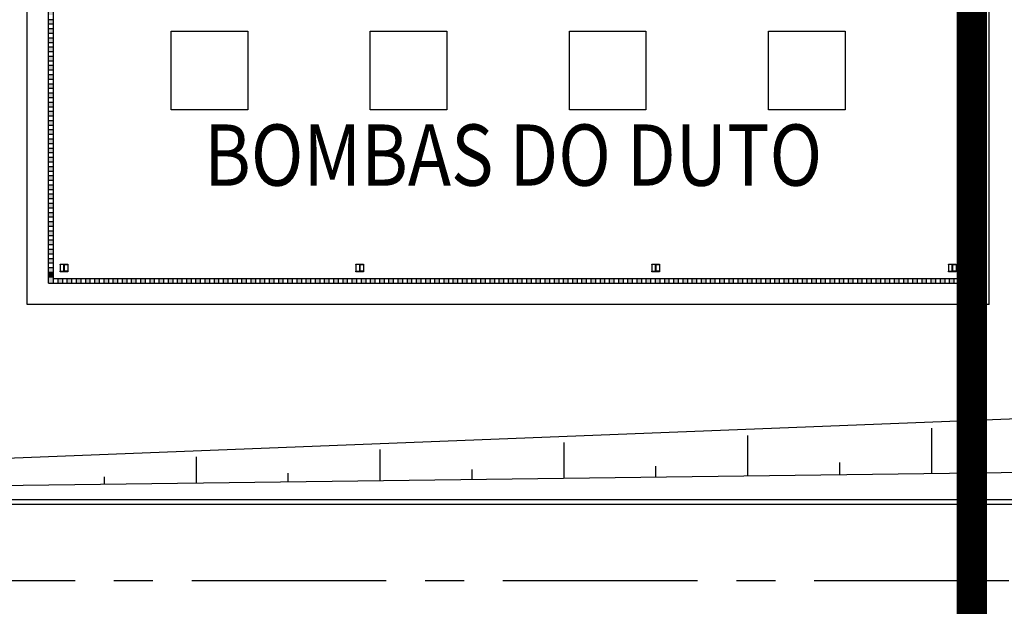
# Model space of a CAD drawing. Units: metres. Extents: x -1918 to 1741, y -295 to 546.
# Drawn here: x 219 to 251, y 144 to 163 of the extents above; entities that cross this region are included whole.
import ezdxf
from ezdxf.enums import TextEntityAlignment as Align

# ---------------------------------------------------------------- set-up
doc = ezdxf.new("R2010")
doc.units = ezdxf.units.M
doc.header["$LTSCALE"] = 0.1
doc.header["$MEASUREMENT"] = 0
doc.linetypes.add('CENTER', pattern=[50.8, 31.75, -6.35, 6.35, -6.35])
doc.linetypes.add('MATRIZ_100 PMCC$0$MATRIZ-XREF RIBEIRÃO PRETO$0$CENTER', pattern=[50.8, 31.75, -6.35, 6.35, -6.35])
for name, color, linetype in [('G-09(Planchada)', 2, 'Continuous'), ('MATRIZ_100 PMCC$0$CIVIL_COTAS', 251, 'Continuous'), ('MATRIZ_100 PMCC$0$CIVIL_EIXO VIÁRIO', 5, 'Continuous'), ('MATRIZ_100 PMCC$0$CIVIL_GUIA RUA', 1, 'Continuous'), ('MATRIZ_100 PMCC$0$CIVIL_TALUDE', 32, 'Continuous'), ('MATRIZ_100 PMCC$0$CIVIL_TEXTO IDENTIFICAÇÃO', 32, 'Continuous'), ('MATRIZ_100 PMCC$0$MATRIZ-XREF RIBEIRÃO PRETO$0$EDIFICIOS', 251, 'Continuous'), ('MATRIZ_100 PMCC$0$MATRIZ-XREF RIBEIRÃO PRETO$0$MATRIZ', 7, 'Continuous'), ('S-301(Curvas Trabajadas)', 43, 'Continuous')]:
    doc.layers.add(name, color=color, linetype=linetype)
doc.styles.add('MATRIZ_100 PMCC$0$MATRIZ-XREF RIBEIRÃO PRETO$0$ARIAL', font='ARIAL.TTF')

# ---------------------------------------------------------------- blocks, each defined once
blk = doc.blocks.new('MATRIZ_100 PMCC$0$MATRIZ-XREF RIBEIRÃO PRETO$0$A$C45411379')
at = {"layer": 'MATRIZ_100 PMCC$0$MATRIZ-XREF RIBEIRÃO PRETO$0$EDIFICIOS'}
h = blk.add_hatch(color=256, dxfattribs=at)
h.paths.add_polyline_path([(1, 20.7), (0.85, 20.7), (0.85, 20.55), (1, 20.55)])
h.paths.add_polyline_path([(1.3, 20.7), (1.2, 20.7), (1.2, 20.55), (1.3, 20.55)])
h.paths.add_polyline_path([(1.2, 20.7), (1.15, 20.7), (1.15, 20.55), (1.2, 20.55)])
h.paths.add_polyline_path([(1.6, 20.55), (1.6, 20.7), (1.45, 20.7), (1.45, 20.55)])
h.paths.add_polyline_path([(1.9, 20.55), (1.9, 20.7), (1.75, 20.7), (1.75, 20.55)])
h.paths.add_polyline_path([(2.05, 20.55), (2.2, 20.55), (2.2, 20.7), (2.05, 20.7)])
h.paths.add_polyline_path([(2.5, 20.7), (2.35, 20.7), (2.35, 20.55), (2.5, 20.55)])
h.paths.add_polyline_path([(2.8, 20.7), (2.65, 20.7), (2.65, 20.55), (2.8, 20.55)])
h.paths.add_polyline_path([(3.1, 20.55), (3.1, 20.7), (2.95, 20.7), (2.95, 20.55)])
h.paths.add_polyline_path([(3.4, 20.55), (3.4, 20.7), (3.25, 20.7), (3.25, 20.55)])
h.paths.add_polyline_path([(3.7, 20.55), (3.7, 20.7), (3.55, 20.7), (3.55, 20.55)])
h.paths.add_polyline_path([(4, 20.7), (3.85, 20.7), (3.85, 20.55), (4, 20.55)])
h.paths.add_polyline_path([(4.3, 20.55), (4.3, 20.7), (4.15, 20.7), (4.15, 20.55)])
h.paths.add_polyline_path([(4.6, 20.55), (4.6, 20.7), (4.45, 20.7), (4.45, 20.55)])
h.paths.add_polyline_path([(4.9, 20.7), (4.75, 20.7), (4.75, 20.55), (4.9, 20.55)])
h.paths.add_polyline_path([(5.05, 20.55), (5.2, 20.55), (5.2, 20.7), (5.05, 20.7)])
h.paths.add_polyline_path([(5.5, 20.55), (5.5, 20.7), (5.35, 20.7), (5.35, 20.55)])
h.paths.add_polyline_path([(5.65, 20.55), (5.8, 20.55), (5.8, 20.7), (5.65, 20.7)])
h.paths.add_polyline_path([(6.1, 20.7), (5.95, 20.7), (5.95, 20.55), (6.1, 20.55)])
h.paths.add_polyline_path([(6.25, 20.55), (6.4, 20.55), (6.4, 20.7), (6.25, 20.7)])
h.paths.add_polyline_path([(6.7, 20.55), (6.7, 20.7), (6.55, 20.7), (6.55, 20.55)])
h.paths.add_polyline_path([(7, 20.55), (7, 20.7), (6.85, 20.7), (6.85, 20.55)])
h.paths.add_polyline_path([(7.15, 20.7), (7.15, 20.55), (7.3, 20.55), (7.3, 20.7)])
h.paths.add_polyline_path([(7.45, 20.55), (7.6, 20.55), (7.6, 20.7), (7.45, 20.7)])
h.paths.add_polyline_path([(7.9, 20.7), (7.75, 20.7), (7.75, 20.55), (7.9, 20.55)])
h.paths.add_polyline_path([(8.05, 20.7), (8.05, 20.55), (8.2, 20.55), (8.2, 20.7)])
h.paths.add_polyline_path([(8.5, 20.7), (8.35, 20.7), (8.35, 20.55), (8.5, 20.55)])
h = blk.add_hatch(color=256, dxfattribs=at)
h.paths.add_polyline_path([(8.8, 20.7), (8.65, 20.7), (8.65, 20.55), (8.8, 20.55)])
h.paths.add_polyline_path([(9.1, 20.7), (8.95, 20.7), (8.95, 20.55), (9.1, 20.55)])
h.paths.add_polyline_path([(9.4, 20.7), (9.25, 20.7), (9.25, 20.55), (9.4, 20.55)])
h.paths.add_polyline_path([(9.7, 20.7), (9.55, 20.7), (9.55, 20.55), (9.7, 20.55)])
h.paths.add_polyline_path([(10, 20.7), (9.85, 20.7), (9.85, 20.55), (10, 20.55)])
h.paths.add_polyline_path([(10.3, 20.7), (10.15, 20.7), (10.15, 20.55), (10.3, 20.55)])
h.paths.add_polyline_path([(10.6, 20.7), (10.45, 20.7), (10.45, 20.55), (10.6, 20.55)])
h.paths.add_polyline_path([(10.881, 20.7), (10.75, 20.7), (10.75, 20.55), (10.881, 20.55)])
h.paths.add_polyline_path([(10.9, 20.7), (10.881, 20.7), (10.881, 20.55), (10.9, 20.55)])
h.paths.add_polyline_path([(11.2, 20.7), (11.05, 20.7), (11.05, 20.55), (11.2, 20.55)])
h.paths.add_polyline_path([(11.5, 20.7), (11.35, 20.7), (11.35, 20.55), (11.5, 20.55)])
h.paths.add_polyline_path([(11.8, 20.7), (11.65, 20.7), (11.65, 20.55), (11.8, 20.55)])
h.paths.add_polyline_path([(12.1, 20.7), (11.95, 20.7), (11.95, 20.55), (12.1, 20.55)])
h.paths.add_polyline_path([(12.4, 20.7), (12.25, 20.7), (12.25, 20.55), (12.4, 20.55)])
h.paths.add_polyline_path([(12.7, 20.7), (12.55, 20.7), (12.55, 20.55), (12.7, 20.55)])
h.paths.add_polyline_path([(13, 20.7), (12.85, 20.7), (12.85, 20.55), (13, 20.55)])
h.paths.add_polyline_path([(13.3, 20.7), (13.15, 20.7), (13.15, 20.55), (13.3, 20.55)])
h.paths.add_polyline_path([(13.6, 20.7), (13.45, 20.7), (13.45, 20.55), (13.6, 20.55)])
h.paths.add_polyline_path([(13.9, 20.7), (13.75, 20.7), (13.75, 20.55), (13.9, 20.55)])
h.paths.add_polyline_path([(14.2, 20.7), (14.05, 20.7), (14.05, 20.55), (14.2, 20.55)])
h.paths.add_polyline_path([(14.5, 20.7), (14.35, 20.7), (14.35, 20.55), (14.5, 20.55)])
h.paths.add_polyline_path([(14.8, 20.7), (14.65, 20.7), (14.65, 20.55), (14.8, 20.55)])
h.paths.add_polyline_path([(15.1, 20.7), (14.95, 20.7), (14.95, 20.55), (15.1, 20.55)])
h.paths.add_polyline_path([(15.4, 20.7), (15.25, 20.7), (15.25, 20.55), (15.4, 20.55)])
h.paths.add_polyline_path([(15.7, 20.7), (15.55, 20.7), (15.55, 20.55), (15.7, 20.55)])
h.paths.add_polyline_path([(16, 20.7), (15.85, 20.7), (15.85, 20.55), (16, 20.55)])
h.paths.add_polyline_path([(16.3, 20.7), (16.15, 20.7), (16.15, 20.55), (16.3, 20.55)])
h.paths.add_polyline_path([(16.6, 20.7), (16.45, 20.7), (16.45, 20.55), (16.6, 20.55)])
h.paths.add_polyline_path([(16.9, 20.7), (16.75, 20.7), (16.75, 20.55), (16.9, 20.55)])
h.paths.add_polyline_path([(17.2, 20.7), (17.05, 20.7), (17.05, 20.55), (17.2, 20.55)])
h.paths.add_polyline_path([(17.5, 20.7), (17.35, 20.7), (17.35, 20.55), (17.5, 20.55)])
h.paths.add_polyline_path([(17.8, 20.7), (17.65, 20.7), (17.65, 20.55), (17.8, 20.55)])
h.paths.add_polyline_path([(18.1, 20.7), (17.95, 20.7), (17.95, 20.55), (18.1, 20.55)])
h.paths.add_polyline_path([(18.4, 20.7), (18.25, 20.7), (18.25, 20.55), (18.4, 20.55)])
h.paths.add_polyline_path([(18.7, 20.7), (18.55, 20.7), (18.55, 20.55), (18.7, 20.55)])
h.paths.add_polyline_path([(19, 20.7), (18.85, 20.7), (18.85, 20.55), (19, 20.55)])
h.paths.add_polyline_path([(19.3, 20.7), (19.15, 20.7), (19.15, 20.55), (19.3, 20.55)])
h.paths.add_polyline_path([(19.6, 20.7), (19.45, 20.7), (19.45, 20.55), (19.6, 20.55)])
h.paths.add_polyline_path([(19.9, 20.7), (19.75, 20.7), (19.75, 20.55), (19.9, 20.55)])
h.paths.add_polyline_path([(20.2, 20.7), (20.05, 20.7), (20.05, 20.55), (20.2, 20.55)])
h.paths.add_polyline_path([(20.5, 20.7), (20.35, 20.7), (20.35, 20.55), (20.5, 20.55)])
h.paths.add_polyline_path([(20.8, 20.7), (20.65, 20.7), (20.65, 20.55), (20.8, 20.55)])
h.paths.add_polyline_path([(21.1, 20.7), (20.95, 20.7), (20.95, 20.55), (21.1, 20.55)])
h.paths.add_polyline_path([(21.4, 20.7), (21.25, 20.7), (21.25, 20.55), (21.4, 20.55)])
h.paths.add_polyline_path([(21.7, 20.7), (21.55, 20.7), (21.55, 20.55), (21.7, 20.55)])
h.paths.add_polyline_path([(22, 20.7), (21.85, 20.7), (21.85, 20.55), (22, 20.55)])
h.paths.add_polyline_path([(22.3, 20.7), (22.15, 20.7), (22.15, 20.55), (22.3, 20.55)])
h.paths.add_polyline_path([(22.6, 20.7), (22.45, 20.7), (22.45, 20.55), (22.6, 20.55)])
h.paths.add_polyline_path([(22.9, 20.7), (22.75, 20.7), (22.75, 20.55), (22.9, 20.55)])
h.paths.add_polyline_path([(23.2, 20.7), (23.05, 20.7), (23.05, 20.55), (23.2, 20.55)])
h.paths.add_polyline_path([(23.5, 20.7), (23.35, 20.7), (23.35, 20.55), (23.5, 20.55)])
h.paths.add_polyline_path([(23.8, 20.7), (23.65, 20.7), (23.65, 20.55), (23.8, 20.55)])
h.paths.add_polyline_path([(24.1, 20.7), (23.95, 20.7), (23.95, 20.55), (24.1, 20.55)])
h.paths.add_polyline_path([(24.4, 20.7), (24.25, 20.7), (24.25, 20.55), (24.4, 20.55)])
h.paths.add_polyline_path([(24.7, 20.7), (24.55, 20.7), (24.55, 20.55), (24.7, 20.55)])
h.paths.add_polyline_path([(25, 20.7), (24.85, 20.7), (24.85, 20.55), (25, 20.55)])
h.paths.add_polyline_path([(25.3, 20.7), (25.15, 20.7), (25.15, 20.55), (25.3, 20.55)])
h.paths.add_polyline_path([(25.6, 20.7), (25.45, 20.7), (25.45, 20.55), (25.6, 20.55)])
h.paths.add_polyline_path([(25.9, 20.7), (25.75, 20.7), (25.75, 20.55), (25.9, 20.55)])
h.paths.add_polyline_path([(26.2, 20.7), (26.05, 20.7), (26.05, 20.55), (26.2, 20.55)])
h.paths.add_polyline_path([(26.5, 20.7), (26.35, 20.7), (26.35, 20.55), (26.5, 20.55)])
h = blk.add_hatch(color=256, dxfattribs=at)
h.paths.add_polyline_path([(26.8, 20.55), (26.8, 20.7), (26.65, 20.7), (26.65, 20.55)])
h.paths.add_polyline_path([(27.1, 20.55), (27.1, 20.7), (26.95, 20.7), (26.95, 20.55)])
h.paths.add_polyline_path([(27.4, 20.55), (27.4, 20.7), (27.25, 20.7), (27.25, 20.55)])
h.paths.add_polyline_path([(27.7, 20.7), (27.55, 20.7), (27.55, 20.55), (27.7, 20.55)])
h.paths.add_polyline_path([(28, 20.7), (27.85, 20.7), (27.85, 20.55), (28, 20.55)])
h.paths.add_polyline_path([(28.3, 20.55), (28.3, 20.7), (28.15, 20.7), (28.15, 20.55)])
h.paths.add_polyline_path([(28.6, 20.55), (28.6, 20.7), (28.45, 20.7), (28.45, 20.55)])
h.paths.add_polyline_path([(28.9, 20.55), (28.9, 20.7), (28.75, 20.7), (28.75, 20.55)])
h.paths.add_polyline_path([(29.2, 20.55), (29.2, 20.7), (29.05, 20.7), (29.05, 20.55)])
h.paths.add_polyline_path([(29.5, 20.7), (29.35, 20.7), (29.35, 20.55), (29.5, 20.55)])
h.paths.add_polyline_path([(29.8, 20.55), (29.8, 20.7), (29.65, 20.7), (29.65, 20.55)])
h.paths.add_polyline_path([(30.1, 20.55), (30.1, 20.7), (29.95, 20.7), (29.95, 20.55)])
h.paths.add_polyline_path([(30.4, 20.55), (30.4, 20.7), (30.25, 20.7), (30.25, 20.55)])
h = blk.add_hatch(color=256, dxfattribs=at)
h.paths.add_polyline_path([(30.7, 19.75), (30.548, 19.75), (30.548, 19.6), (30.7, 19.6)])
h.paths.add_polyline_path([(30.7, 20.05), (30.548, 20.05), (30.548, 19.9), (30.7, 19.9)])
h.paths.add_polyline_path([(30.7, 20.35), (30.548, 20.35), (30.548, 20.2), (30.7, 20.2)])
h.paths.add_polyline_path([(30.7, 20.7), (30.548, 20.7), (30.548, 20.5), (30.7, 20.5)])
h = blk.add_hatch(color=256, dxfattribs=at)
h.paths.add_polyline_path([(0.85, 2.95), (0.85, 3.1), (0.701, 3.1), (0.701, 2.95)])
h.paths.add_polyline_path([(0.85, 3.4), (0.701, 3.4), (0.701, 3.25), (0.85, 3.25)])
h.paths.add_polyline_path([(0.85, 3.55), (0.85, 3.7), (0.701, 3.7), (0.701, 3.55)])
h.paths.add_polyline_path([(0.85, 3.85), (0.85, 4), (0.701, 4), (0.701, 3.85)])
h.paths.add_polyline_path([(0.85, 4.3), (0.701, 4.3), (0.701, 4.15), (0.85, 4.15)])
h.paths.add_polyline_path([(0.85, 4.6), (0.701, 4.6), (0.701, 4.45), (0.85, 4.45)])
h.paths.add_polyline_path([(0.85, 4.75), (0.85, 4.9), (0.701, 4.9), (0.701, 4.75)])
h.paths.add_polyline_path([(0.85, 5.2), (0.701, 5.2), (0.701, 5.05), (0.85, 5.05)])
h.paths.add_polyline_path([(0.85, 5.5), (0.701, 5.5), (0.701, 5.35), (0.85, 5.35)])
h.paths.add_polyline_path([(0.85, 5.65), (0.85, 5.8), (0.701, 5.8), (0.701, 5.65)])
h.paths.add_polyline_path([(0.85, 6.1), (0.701, 6.1), (0.701, 5.95), (0.85, 5.95)])
h.paths.add_polyline_path([(0.85, 6.4), (0.701, 6.4), (0.701, 6.25), (0.85, 6.25)])
h.paths.add_polyline_path([(0.85, 6.55), (0.85, 6.7), (0.701, 6.7), (0.701, 6.55)])
h.paths.add_polyline_path([(0.85, 7), (0.701, 7), (0.701, 6.85), (0.85, 6.85)])
h.paths.add_polyline_path([(0.85, 7.3), (0.701, 7.3), (0.701, 7.15), (0.85, 7.15)])
h.paths.add_polyline_path([(0.85, 7.6), (0.701, 7.6), (0.701, 7.45), (0.85, 7.45)])
h.paths.add_polyline_path([(0.85, 7.9), (0.701, 7.9), (0.701, 7.75), (0.85, 7.75)])
h.paths.add_polyline_path([(0.85, 8.2), (0.701, 8.2), (0.701, 8.05), (0.85, 8.05)])
h.paths.add_polyline_path([(0.701, 8.5), (0.701, 8.35), (0.85, 8.35), (0.85, 8.5)])
h.paths.add_polyline_path([(0.85, 8.65), (0.85, 8.8), (0.701, 8.8), (0.701, 8.65)])
h.paths.add_polyline_path([(0.85, 9.1), (0.701, 9.1), (0.701, 8.95), (0.85, 8.95)])
h.paths.add_polyline_path([(0.85, 9.4), (0.701, 9.4), (0.701, 9.25), (0.85, 9.25)])
h.paths.add_polyline_path([(0.85, 9.55), (0.85, 9.7), (0.701, 9.7), (0.701, 9.55)])
h.paths.add_polyline_path([(0.85, 9.85), (0.85, 10), (0.701, 10), (0.701, 9.85)])
h.paths.add_polyline_path([(0.85, 10.15), (0.85, 10.3), (0.701, 10.3), (0.701, 10.15)])
h.paths.add_polyline_path([(0.85, 10.6), (0.701, 10.6), (0.701, 10.45), (0.85, 10.45)])
h.paths.add_polyline_path([(0.85, 10.75), (0.85, 10.9), (0.701, 10.9), (0.701, 10.75)])
h.paths.add_polyline_path([(0.85, 11.05), (0.85, 11.2), (0.701, 11.2), (0.701, 11.05)])
h.paths.add_polyline_path([(0.85, 11.5), (0.701, 11.5), (0.701, 11.35), (0.85, 11.35)])
h.paths.add_polyline_path([(0.85, 11.65), (0.85, 11.8), (0.701, 11.8), (0.701, 11.65)])
h.paths.add_polyline_path([(0.85, 11.95), (0.85, 12.1), (0.701, 12.1), (0.701, 11.95)])
h.paths.add_polyline_path([(0.85, 12.25), (0.85, 12.4), (0.701, 12.4), (0.701, 12.25)])
h.paths.add_polyline_path([(0.85, 12.7), (0.701, 12.7), (0.701, 12.55), (0.85, 12.55)])
h.paths.add_polyline_path([(0.85, 13), (0.701, 13), (0.701, 12.85), (0.85, 12.85)])
h.paths.add_polyline_path([(0.85, 13.15), (0.85, 13.3), (0.701, 13.3), (0.701, 13.15)])
h.paths.add_polyline_path([(0.85, 13.6), (0.701, 13.6), (0.701, 13.45), (0.85, 13.45)])
h.paths.add_polyline_path([(0.85, 13.9), (0.701, 13.9), (0.701, 13.75), (0.85, 13.75)])
h.paths.add_polyline_path([(0.85, 14.05), (0.85, 14.2), (0.701, 14.2), (0.701, 14.05)])
h.paths.add_polyline_path([(0.85, 14.5), (0.701, 14.5), (0.701, 14.35), (0.85, 14.35)])
h.paths.add_polyline_path([(0.85, 14.8), (0.701, 14.8), (0.701, 14.65), (0.85, 14.65)])
h.paths.add_polyline_path([(0.85, 15.1), (0.701, 15.1), (0.701, 14.95), (0.85, 14.95)])
h.paths.add_polyline_path([(0.85, 15.25), (0.85, 15.4), (0.701, 15.4), (0.701, 15.25)])
h.paths.add_polyline_path([(0.85, 15.7), (0.701, 15.7), (0.701, 15.55), (0.85, 15.55)])
h.paths.add_polyline_path([(0.85, 16), (0.701, 16), (0.701, 15.85), (0.85, 15.85)])
h.paths.add_polyline_path([(0.701, 16.3), (0.701, 16.15), (0.85, 16.15), (0.85, 16.3)])
h.paths.add_polyline_path([(0.701, 16.6), (0.701, 16.45), (0.85, 16.45), (0.85, 16.6)])
h.paths.add_polyline_path([(0.701, 16.9), (0.701, 16.75), (0.85, 16.75), (0.85, 16.9)])
h.paths.add_polyline_path([(0.85, 17.05), (0.85, 17.2), (0.701, 17.2), (0.701, 17.05)])
h.paths.add_polyline_path([(0.85, 17.35), (0.85, 17.5), (0.701, 17.5), (0.701, 17.35)])
h.paths.add_polyline_path([(0.85, 17.65), (0.85, 17.8), (0.701, 17.8), (0.701, 17.65)])
h.paths.add_polyline_path([(0.85, 17.95), (0.85, 18.1), (0.701, 18.1), (0.701, 17.95)])
h.paths.add_polyline_path([(0.85, 18.25), (0.85, 18.4), (0.701, 18.4), (0.701, 18.25)])
h.paths.add_polyline_path([(0.85, 18.55), (0.85, 18.7), (0.701, 18.7), (0.701, 18.55)])
h.paths.add_polyline_path([(0.85, 18.85), (0.85, 19), (0.701, 19), (0.701, 18.85)])
h.paths.add_polyline_path([(0.85, 19.15), (0.85, 19.3), (0.701, 19.3), (0.701, 19.15)])
h.paths.add_polyline_path([(0.701, 19.6), (0.701, 19.45), (0.85, 19.45), (0.85, 19.6)])
h.paths.add_polyline_path([(0.85, 19.75), (0.85, 19.9), (0.701, 19.9), (0.701, 19.75)])
h.paths.add_polyline_path([(0.85, 20.05), (0.85, 20.2), (0.701, 20.2), (0.701, 20.05)])
h.paths.add_polyline_path([(0.85, 20.35), (0.85, 20.5), (0.701, 20.5), (0.701, 20.35)])
blk.add_hatch(color=256, dxfattribs=at).paths.add_polyline_path([(30.548, 20.35), (30.7, 20.35), (30.7, 20.5), (30.548, 20.5)])
h = blk.add_hatch(color=256, dxfattribs=at)
h.paths.add_polyline_path([(30.7, 9.55), (30.548, 9.55), (30.548, 9.4), (30.7, 9.4)])
h.paths.add_polyline_path([(30.7, 9.85), (30.548, 9.85), (30.548, 9.7), (30.7, 9.7)])
h.paths.add_polyline_path([(30.7, 10.15), (30.548, 10.15), (30.548, 10), (30.7, 10)])
h.paths.add_polyline_path([(30.7, 10.45), (30.548, 10.45), (30.548, 10.3), (30.7, 10.3)])
h.paths.add_polyline_path([(30.7, 10.75), (30.548, 10.75), (30.548, 10.6), (30.7, 10.6)])
h.paths.add_polyline_path([(30.7, 11.05), (30.548, 11.05), (30.548, 10.9), (30.7, 10.9)])
h.paths.add_polyline_path([(30.7, 11.35), (30.548, 11.35), (30.548, 11.2), (30.7, 11.2)])
h.paths.add_polyline_path([(30.7, 11.65), (30.548, 11.65), (30.548, 11.5), (30.7, 11.5)])
h.paths.add_polyline_path([(30.7, 11.95), (30.548, 11.95), (30.548, 11.8), (30.7, 11.8)])
h.paths.add_polyline_path([(30.7, 12.25), (30.548, 12.25), (30.548, 12.1), (30.7, 12.1)])
h.paths.add_polyline_path([(30.7, 12.55), (30.548, 12.55), (30.548, 12.4), (30.7, 12.4)])
h.paths.add_polyline_path([(30.7, 12.85), (30.548, 12.85), (30.548, 12.7), (30.7, 12.7)])
h.paths.add_polyline_path([(30.7, 13.15), (30.548, 13.15), (30.548, 13), (30.7, 13)])
h.paths.add_polyline_path([(30.7, 13.45), (30.548, 13.45), (30.548, 13.3), (30.7, 13.3)])
h.paths.add_polyline_path([(30.7, 13.75), (30.548, 13.75), (30.548, 13.6), (30.7, 13.6)])
h.paths.add_polyline_path([(30.7, 14.05), (30.548, 14.05), (30.548, 13.9), (30.7, 13.9)])
h.paths.add_polyline_path([(30.7, 14.35), (30.548, 14.35), (30.548, 14.2), (30.7, 14.2)])
h.paths.add_polyline_path([(30.7, 14.65), (30.548, 14.65), (30.548, 14.5), (30.7, 14.5)])
h.paths.add_polyline_path([(30.7, 14.95), (30.548, 14.95), (30.548, 14.8), (30.7, 14.8)])
h.paths.add_polyline_path([(30.7, 15.25), (30.548, 15.25), (30.548, 15.1), (30.7, 15.1)])
h.paths.add_polyline_path([(30.7, 15.55), (30.548, 15.55), (30.548, 15.4), (30.7, 15.4)])
h.paths.add_polyline_path([(30.7, 15.85), (30.548, 15.85), (30.548, 15.7), (30.7, 15.7)])
h.paths.add_polyline_path([(30.7, 16.15), (30.548, 16.15), (30.548, 16), (30.7, 16)])
h.paths.add_polyline_path([(30.7, 16.45), (30.548, 16.45), (30.548, 16.3), (30.7, 16.3)])
h.paths.add_polyline_path([(30.7, 16.75), (30.548, 16.75), (30.548, 16.6), (30.7, 16.6)])
h.paths.add_polyline_path([(30.7, 17.05), (30.548, 17.05), (30.548, 16.9), (30.7, 16.9)])
h.paths.add_polyline_path([(30.7, 17.35), (30.548, 17.35), (30.548, 17.2), (30.7, 17.2)])
h.paths.add_polyline_path([(30.7, 17.65), (30.548, 17.65), (30.548, 17.5), (30.7, 17.5)])
h.paths.add_polyline_path([(30.7, 17.95), (30.548, 17.95), (30.548, 17.8), (30.7, 17.8)])
h.paths.add_polyline_path([(30.7, 18.25), (30.548, 18.25), (30.548, 18.1), (30.7, 18.1)])
h.paths.add_polyline_path([(30.7, 18.55), (30.548, 18.55), (30.548, 18.4), (30.7, 18.4)])
h.paths.add_polyline_path([(30.7, 18.85), (30.548, 18.85), (30.548, 18.7), (30.7, 18.7)])
h.paths.add_polyline_path([(30.7, 19.15), (30.548, 19.15), (30.548, 19), (30.7, 19)])
h.paths.add_polyline_path([(30.7, 19.45), (30.548, 19.45), (30.548, 19.3), (30.7, 19.3)])
for p, q in [((0, 21.4), (31.401, 21.4)), ((0, 21.4), (0, 0)), ((31.401, 21.4), (31.401, 0)), ((30.7, 20.7), (0.701, 20.7)), ((0.701, 20.7), (0.701, 0.7)), ((0.85, 0.85), (0.85, 20.7)), ((1, 20.55), (1, 20.7)), ((1.15, 20.55), (1.15, 20.7)), ((1.3, 20.55), (1.3, 20.7)), ((1.45, 20.55), (1.45, 20.7)), ((1.6, 20.55), (1.6, 20.7)), ((1.75, 20.55), (1.75, 20.7)), ((1.9, 20.55), (1.9, 20.7)), ((2.05, 20.55), (2.05, 20.7)), ((2.2, 20.55), (2.2, 20.7)), ((2.35, 20.55), (2.35, 20.7)), ((2.5, 20.55), (2.5, 20.7)), ((2.65, 20.55), (2.65, 20.7)), ((2.8, 20.55), (2.8, 20.7)), ((2.95, 20.55), (2.95, 20.7)), ((3.1, 20.55), (3.1, 20.7)), ((3.25, 20.55), (3.25, 20.7)), ((3.4, 20.55), (3.4, 20.7)), ((3.55, 20.55), (3.55, 20.7)), ((3.7, 20.55), (3.7, 20.7)), ((3.85, 20.55), (3.85, 20.7)), ((4, 20.55), (4, 20.7)), ((4.15, 20.55), (4.15, 20.7)), ((4.3, 20.55), (4.3, 20.7)), ((4.45, 20.55), (4.45, 20.7)), ((4.6, 20.55), (4.6, 20.7)), ((4.75, 20.55), (4.75, 20.7)), ((4.9, 20.55), (4.9, 20.7)), ((5.05, 20.55), (5.05, 20.7)), ((5.2, 20.55), (5.2, 20.7)), ((5.35, 20.55), (5.35, 20.7)), ((5.5, 20.55), (5.5, 20.7)), ((5.65, 20.55), (5.65, 20.7)), ((5.8, 20.55), (5.8, 20.7)), ((5.95, 20.55), (5.95, 20.7)), ((6.1, 20.55), (6.1, 20.7)), ((6.25, 20.55), (6.25, 20.7)), ((6.4, 20.55), (6.4, 20.7)), ((6.55, 20.55), (6.55, 20.7)), ((6.7, 20.55), (6.7, 20.7)), ((6.85, 20.55), (6.85, 20.7)), ((7, 20.55), (7, 20.7)), ((7.15, 20.55), (7.15, 20.7)), ((7.3, 20.55), (7.3, 20.7)), ((7.45, 20.55), (7.45, 20.7)), ((7.6, 20.55), (7.6, 20.7)), ((7.75, 20.55), (7.75, 20.7)), ((7.9, 20.55), (7.9, 20.7)), ((8.05, 20.55), (8.05, 20.7)), ((8.2, 20.55), (8.2, 20.7)), ((8.35, 20.55), (8.35, 20.7)), ((8.5, 20.55), (8.5, 20.7)), ((8.65, 20.55), (8.65, 20.7)), ((8.8, 20.55), (8.8, 20.7)), ((8.95, 20.55), (8.95, 20.7)), ((9.1, 20.55), (9.1, 20.7)), ((9.25, 20.55), (9.25, 20.7)), ((9.4, 20.55), (9.4, 20.7)), ((9.55, 20.55), (9.55, 20.7)), ((9.7, 20.55), (9.7, 20.7)), ((9.85, 20.55), (9.85, 20.7)), ((10, 20.55), (10, 20.7)), ((10.15, 20.55), (10.15, 20.7)), ((10.3, 20.55), (10.3, 20.7)), ((10.45, 20.55), (10.45, 20.7)), ((10.6, 20.55), (10.6, 20.7)), ((10.75, 20.55), (10.75, 20.7)), ((10.9, 20.55), (10.9, 20.7)), ((11.05, 20.55), (11.05, 20.7)), ((11.2, 20.55), (11.2, 20.7)), ((11.35, 20.55), (11.35, 20.7)), ((11.5, 20.55), (11.5, 20.7)), ((11.65, 20.55), (11.65, 20.7)), ((11.8, 20.55), (11.8, 20.7)), ((11.95, 20.55), (11.95, 20.7)), ((12.1, 20.55), (12.1, 20.7)), ((12.25, 20.55), (12.25, 20.7)), ((12.4, 20.55), (12.4, 20.7)), ((12.55, 20.55), (12.55, 20.7)), ((12.7, 20.55), (12.7, 20.7)), ((12.85, 20.55), (12.85, 20.7)), ((13, 20.55), (13, 20.7)), ((13.15, 20.55), (13.15, 20.7)), ((13.3, 20.55), (13.3, 20.7)), ((13.45, 20.55), (13.45, 20.7)), ((13.6, 20.55), (13.6, 20.7)), ((13.75, 20.55), (13.75, 20.7)), ((13.9, 20.55), (13.9, 20.7)), ((14.05, 20.55), (14.05, 20.7)), ((14.2, 20.55), (14.2, 20.7)), ((14.35, 20.55), (14.35, 20.7)), ((14.5, 20.55), (14.5, 20.7)), ((14.65, 20.55), (14.65, 20.7)), ((14.8, 20.55), (14.8, 20.7)), ((14.95, 20.55), (14.95, 20.7)), ((15.1, 20.55), (15.1, 20.7)), ((15.25, 20.55), (15.25, 20.7)), ((15.4, 20.55), (15.4, 20.7)), ((15.55, 20.55), (15.55, 20.7)), ((15.7, 20.55), (15.7, 20.7)), ((15.85, 20.55), (15.85, 20.7)), ((16, 20.55), (16, 20.7)), ((16.15, 20.55), (16.15, 20.7)), ((16.3, 20.55), (16.3, 20.7)), ((16.45, 20.55), (16.45, 20.7)), ((16.6, 20.55), (16.6, 20.7)), ((16.75, 20.55), (16.75, 20.7)), ((16.9, 20.55), (16.9, 20.7)), ((17.05, 20.55), (17.05, 20.7)), ((17.2, 20.55), (17.2, 20.7)), ((17.35, 20.55), (17.35, 20.7)), ((17.5, 20.55), (17.5, 20.7)), ((17.65, 20.55), (17.65, 20.7)), ((17.8, 20.55), (17.8, 20.7)), ((17.95, 20.55), (17.95, 20.7)), ((18.1, 20.55), (18.1, 20.7)), ((18.25, 20.55), (18.25, 20.7)), ((18.4, 20.55), (18.4, 20.7)), ((18.55, 20.55), (18.55, 20.7)), ((18.7, 20.55), (18.7, 20.7)), ((18.85, 20.55), (18.85, 20.7)), ((19, 20.55), (19, 20.7)), ((19.15, 20.55), (19.15, 20.7)), ((19.3, 20.55), (19.3, 20.7)), ((19.45, 20.55), (19.45, 20.7)), ((19.6, 20.55), (19.6, 20.7)), ((19.75, 20.55), (19.75, 20.7)), ((19.9, 20.55), (19.9, 20.7)), ((20.05, 20.55), (20.05, 20.7)), ((20.2, 20.55), (20.2, 20.7)), ((20.35, 20.55), (20.35, 20.7)), ((20.5, 20.55), (20.5, 20.7)), ((20.65, 20.55), (20.65, 20.7)), ((20.8, 20.55), (20.8, 20.7)), ((20.95, 20.55), (20.95, 20.7)), ((21.1, 20.55), (21.1, 20.7)), ((21.25, 20.55), (21.25, 20.7)), ((21.4, 20.55), (21.4, 20.7)), ((21.55, 20.55), (21.55, 20.7)), ((21.7, 20.55), (21.7, 20.7)), ((21.85, 20.55), (21.85, 20.7)), ((22, 20.55), (22, 20.7)), ((22.15, 20.55), (22.15, 20.7)), ((22.3, 20.55), (22.3, 20.7)), ((22.45, 20.55), (22.45, 20.7)), ((22.6, 20.55), (22.6, 20.7)), ((22.75, 20.55), (22.75, 20.7)), ((22.9, 20.55), (22.9, 20.7)), ((23.05, 20.55), (23.05, 20.7)), ((23.2, 20.55), (23.2, 20.7)), ((23.35, 20.55), (23.35, 20.7)), ((23.5, 20.55), (23.5, 20.7)), ((23.65, 20.55), (23.65, 20.7)), ((23.8, 20.55), (23.8, 20.7)), ((23.95, 20.55), (23.95, 20.7)), ((24.1, 20.55), (24.1, 20.7)), ((24.25, 20.55), (24.25, 20.7)), ((24.4, 20.55), (24.4, 20.7)), ((24.55, 20.55), (24.55, 20.7)), ((24.7, 20.55), (24.7, 20.7)), ((24.85, 20.55), (24.85, 20.7)), ((25, 20.55), (25, 20.7)), ((25.15, 20.55), (25.15, 20.7)), ((25.3, 20.55), (25.3, 20.7)), ((25.45, 20.55), (25.45, 20.7)), ((25.6, 20.55), (25.6, 20.7)), ((25.75, 20.55), (25.75, 20.7)), ((25.9, 20.55), (25.9, 20.7)), ((26.05, 20.55), (26.05, 20.7)), ((26.2, 20.55), (26.2, 20.7)), ((26.35, 20.55), (26.35, 20.7)), ((26.5, 20.55), (26.5, 20.7)), ((26.65, 20.55), (26.65, 20.7)), ((26.8, 20.55), (26.8, 20.7)), ((26.95, 20.55), (26.95, 20.7)), ((27.1, 20.55), (27.1, 20.7)), ((27.25, 20.55), (27.25, 20.7)), ((27.4, 20.55), (27.4, 20.7)), ((27.55, 20.55), (27.55, 20.7)), ((27.7, 20.55), (27.7, 20.7)), ((27.85, 20.55), (27.85, 20.7)), ((28, 20.55), (28, 20.7)), ((28.15, 20.55), (28.15, 20.7)), ((28.3, 20.55), (28.3, 20.7)), ((28.45, 20.55), (28.45, 20.7)), ((28.6, 20.55), (28.6, 20.7)), ((28.75, 20.55), (28.75, 20.7)), ((28.9, 20.55), (28.9, 20.7)), ((29.05, 20.55), (29.05, 20.7)), ((29.2, 20.55), (29.2, 20.7)), ((29.35, 20.55), (29.35, 20.7)), ((29.5, 20.55), (29.5, 20.7)), ((29.65, 20.55), (29.65, 20.7)), ((29.8, 20.55), (29.8, 20.7)), ((29.95, 20.55), (29.95, 20.7)), ((30.1, 20.55), (30.1, 20.7)), ((30.25, 20.55), (30.25, 20.7)), ((30.4, 20.55), (30.4, 20.7)), ((30.548, 0.85), (30.548, 20.7)), ((30.7, 20.7), (30.7, 0.7)), ((0.85, 20.5), (0.701, 20.5)), ((0.85, 20.35), (0.701, 20.35)), ((30.548, 20.55), (0.85, 20.55)), ((30.548, 20.5), (30.7, 20.5)), ((30.548, 20.35), (30.7, 20.35)), ((0.85, 20.2), (0.701, 20.2)), ((0.85, 20.05), (0.701, 20.05)), ((30.549, 20.2), (30.699, 20.2)), ((30.549, 20.05), (30.699, 20.05)), ((0.85, 19.9), (0.701, 19.9)), ((0.85, 19.9), (0.701, 19.9)), ((0.85, 19.75), (0.701, 19.75)), ((30.549, 19.9), (30.699, 19.9)), ((30.549, 19.75), (30.699, 19.75)), ((0.85, 19.6), (0.701, 19.6)), ((0.85, 19.45), (0.701, 19.45)), ((0.85, 19.3), (0.701, 19.3)), ((0.85, 19.3), (0.701, 19.3)), ((30.548, 19.3), (30.699, 19.3)), ((30.549, 19.6), (30.699, 19.6)), ((30.549, 19.45), (30.699, 19.45)), ((0.85, 19.15), (0.701, 19.15)), ((0.85, 19), (0.701, 19)), ((30.549, 19.15), (30.699, 19.15)), ((30.549, 19), (30.699, 19)), ((0.85, 18.85), (0.701, 18.85)), ((0.85, 18.7), (0.701, 18.7)), ((30.549, 18.85), (30.699, 18.85)), ((30.549, 18.7), (30.699, 18.7)), ((0.85, 18.55), (0.701, 18.55)), ((0.85, 18.4), (0.701, 18.4)), ((0.85, 18.4), (0.701, 18.4)), ((30.549, 18.55), (30.699, 18.55)), ((30.549, 18.4), (30.699, 18.4)), ((0.85, 18.25), (0.701, 18.25)), ((0.85, 18.1), (0.701, 18.1)), ((30.549, 18.25), (30.699, 18.25)), ((30.55, 18.25), (30.7, 18.25)), ((30.55, 18.1), (30.7, 18.1)), ((0.85, 17.95), (0.701, 17.95)), ((0.85, 17.8), (0.701, 17.8)), ((30.55, 17.95), (30.7, 17.95)), ((30.55, 17.8), (30.7, 17.8)), ((0.85, 17.65), (0.701, 17.65)), ((0.85, 17.5), (0.701, 17.5)), ((0.85, 17.5), (0.701, 17.5)), ((30.55, 17.65), (30.7, 17.65)), ((30.55, 17.5), (30.7, 17.5)), ((0.85, 17.35), (0.701, 17.35)), ((0.85, 17.2), (0.701, 17.2)), ((0.85, 17.05), (0.701, 17.05)), ((30.55, 17.35), (30.7, 17.35)), ((30.55, 17.2), (30.7, 17.2)), ((30.55, 17.05), (30.55, 17.15)), ((30.55, 17.05), (30.7, 17.05)), ((0.85, 16.9), (0.701, 16.9)), ((0.85, 16.75), (0.701, 16.75)), ((30.55, 16.9), (30.7, 16.9)), ((30.55, 16.75), (30.7, 16.75)), ((0.85, 16.6), (0.701, 16.6)), ((0.85, 16.6), (0.701, 16.6)), ((0.85, 16.45), (0.701, 16.45)), ((30.55, 16.6), (30.7, 16.6)), ((30.55, 16.45), (30.7, 16.45)), ((0.85, 16.3), (0.701, 16.3)), ((0.85, 16.15), (0.701, 16.15)), ((30.55, 16.3), (30.7, 16.3)), ((30.55, 16.15), (30.7, 16.15)), ((0.85, 16), (0.701, 16)), ((0.85, 15.85), (0.701, 15.85)), ((30.55, 16), (30.7, 16)), ((30.55, 15.85), (30.7, 15.85)), ((0.85, 15.7), (0.701, 15.7)), ((0.85, 15.7), (0.701, 15.7)), ((0.85, 15.55), (0.701, 15.55)), ((0.85, 15.55), (0.701, 15.55)), ((30.55, 15.7), (30.7, 15.7)), ((30.55, 15.55), (30.7, 15.55)), ((0.85, 15.4), (0.701, 15.4)), ((0.85, 15.25), (0.701, 15.25)), ((0.85, 15.25), (0.701, 15.25)), ((30.55, 15.4), (30.7, 15.4)), ((30.55, 15.25), (30.7, 15.25)), ((0.85, 15.1), (0.701, 15.1)), ((0.85, 14.95), (0.701, 14.95)), ((0.85, 14.8), (0.701, 14.8)), ((30.55, 15.1), (30.7, 15.1)), ((30.55, 14.95), (30.7, 14.95)), ((30.55, 14.8), (30.7, 14.8)), ((0.85, 14.65), (0.701, 14.65)), ((0.85, 14.5), (0.701, 14.5)), ((30.55, 14.65), (30.55, 14.75)), ((30.55, 14.65), (30.7, 14.65)), ((30.55, 14.5), (30.7, 14.5)), ((0.85, 14.35), (0.701, 14.35)), ((0.85, 14.35), (0.701, 14.35)), ((0.85, 14.2), (0.701, 14.2)), ((30.55, 14.35), (30.7, 14.35)), ((30.55, 14.2), (30.7, 14.2)), ((0.85, 14.05), (0.701, 14.05)), ((0.85, 13.9), (0.701, 13.9)), ((30.55, 14.05), (30.7, 14.05)), ((30.55, 13.9), (30.7, 13.9)), ((0.85, 13.75), (0.701, 13.75)), ((0.85, 13.6), (0.701, 13.6)), ((30.55, 13.75), (30.7, 13.75)), ((30.55, 13.6), (30.7, 13.6)), ((0.85, 13.45), (0.701, 13.45)), ((0.85, 13.45), (0.701, 13.45)), ((0.85, 13.3), (0.701, 13.3)), ((30.55, 13.45), (30.7, 13.45)), ((30.55, 13.3), (30.7, 13.3)), ((0.85, 13.15), (0.701, 13.15)), ((0.85, 13), (0.701, 13)), ((30.55, 13.15), (30.7, 13.15)), ((30.55, 13), (30.7, 13)), ((0.85, 12.85), (0.701, 12.85)), ((0.85, 12.7), (0.701, 12.7)), ((0.85, 12.55), (0.701, 12.55)), ((0.85, 12.55), (0.701, 12.55)), ((30.55, 12.85), (30.7, 12.85)), ((30.55, 12.7), (30.7, 12.7)), ((30.55, 12.55), (30.7, 12.55)), ((0.85, 12.4), (0.701, 12.4)), ((0.85, 12.25), (0.701, 12.25)), ((30.55, 12.4), (30.7, 12.4)), ((30.55, 12.25), (30.55, 12.35)), ((30.55, 12.25), (30.7, 12.25)), ((30.55, 12.1), (30.7, 12.1))]:
    blk.add_line(p, q, dxfattribs=at)
for points in [[(1.075, 20.075), (1.075, 20.087), (1.184, 20.087, 0.414214), (1.196, 20.1), (1.196, 20.3, 0.414214), (1.184, 20.313), (1.075, 20.313), (1.075, 20.325), (1.325, 20.325), (1.325, 20.313), (1.216, 20.313, 0.414214), (1.204, 20.3), (1.204, 20.1, 0.414214), (1.216, 20.087), (1.325, 20.087), (1.325, 20.075)], [(10.756, 20.075), (10.756, 20.087), (10.865, 20.087, 0.414214), (10.877, 20.1), (10.877, 20.3, 0.414214), (10.865, 20.313), (10.756, 20.313), (10.756, 20.325), (11.006, 20.325), (11.006, 20.313), (10.897, 20.313, 0.414214), (10.885, 20.3), (10.885, 20.1, 0.414214), (10.897, 20.087), (11.006, 20.087), (11.006, 20.075)], [(20.416, 20.075), (20.416, 20.087), (20.525, 20.087, 0.414214), (20.537, 20.1), (20.537, 20.3, 0.414214), (20.525, 20.313), (20.416, 20.313), (20.416, 20.325), (20.666, 20.325), (20.666, 20.313), (20.557, 20.313, 0.414214), (20.545, 20.3), (20.545, 20.1, 0.414214), (20.557, 20.087), (20.666, 20.087), (20.666, 20.075)], [(30.076, 20.075), (30.076, 20.087), (30.185, 20.087, 0.414214), (30.197, 20.1), (30.197, 20.3, 0.414214), (30.185, 20.313), (30.076, 20.313), (30.076, 20.325), (30.326, 20.325), (30.326, 20.313), (30.217, 20.313, 0.414214), (30.205, 20.3), (30.205, 20.1, 0.414214), (30.217, 20.087), (30.326, 20.087), (30.326, 20.075)]]:
    blk.add_lwpolyline(points, format="xyb", close=True, dxfattribs=at)
for points in [[(1.17, 20.311), (1.195, 20.286), (1.195, 20.114), (1.17, 20.089), (1.075, 20.089), (1.075, 20.311)], [(1.23, 20.311), (1.205, 20.286), (1.205, 20.114), (1.23, 20.089), (1.325, 20.089), (1.325, 20.311)], [(10.851, 20.311), (10.876, 20.286), (10.876, 20.114), (10.851, 20.089), (10.756, 20.089), (10.756, 20.311)], [(10.911, 20.311), (10.886, 20.286), (10.886, 20.114), (10.911, 20.089), (11.006, 20.089), (11.006, 20.311)], [(20.511, 20.311), (20.536, 20.286), (20.536, 20.114), (20.511, 20.089), (20.416, 20.089), (20.416, 20.311)], [(20.571, 20.311), (20.546, 20.286), (20.546, 20.114), (20.571, 20.089), (20.666, 20.089), (20.666, 20.311)], [(30.171, 20.311), (30.196, 20.286), (30.196, 20.114), (30.171, 20.089), (30.076, 20.089), (30.076, 20.311)], [(30.231, 20.311), (30.206, 20.286), (30.206, 20.114), (30.231, 20.089), (30.326, 20.089), (30.326, 20.311)]]:
    blk.add_lwpolyline(points, close=True, dxfattribs=at)
blk = doc.blocks.new('MATRIZ_100 PMCC')
at = {"layer": 'MATRIZ_100 PMCC$0$CIVIL_COTAS'}
for points in [[(223.863, 162.948), (226.363, 162.948), (226.363, 160.38), (223.863, 160.38)], [(230.363, 162.948), (232.863, 162.948), (232.863, 160.38), (230.363, 160.38)], [(236.863, 162.948), (239.363, 162.948), (239.363, 160.38), (236.863, 160.38)], [(243.363, 162.948), (245.863, 162.948), (245.863, 160.38), (243.363, 160.38)]]:
    blk.add_lwpolyline(points, close=True, dxfattribs=at)
at = {"layer": 'MATRIZ_100 PMCC$0$CIVIL_EIXO VIÁRIO', "linetype": 'MATRIZ_100 PMCC$0$MATRIZ-XREF RIBEIRÃO PRETO$0$CENTER', "ltscale": 2}
blk.add_line((183.896, 145.015), (275.496, 145.019), dxfattribs=at)
at = {"layer": 'MATRIZ_100 PMCC$0$CIVIL_GUIA RUA'}
for p, q in [((184.254, 147.665), (258.821, 150.592, 0)), ((260.678, 148.665), (184.612, 147.665)), ((184.612, 147.665), (260.678, 147.665)), ((184.612, 147.515), (260.678, 147.515))]:
    blk.add_line(p, q, dxfattribs=at)
at = {"layer": 'MATRIZ_100 PMCC$0$CIVIL_TALUDE'}
for p, q in [((248.678, 149.988), (248.678, 148.507)), ((236.678, 149.525), (236.678, 148.35)), ((242.678, 149.756), (242.678, 148.429)), ((230.678, 149.293), (230.678, 148.271)), ((224.678, 149.062), (224.678, 148.192)), ((245.678, 148.872), (245.678, 148.468)), ((227.678, 148.521), (227.678, 148.231)), ((233.678, 148.638), (233.678, 148.31)), ((239.678, 148.755), (239.678, 148.389)), ((221.678, 148.404), (221.678, 148.153))]:
    blk.add_line(p, q, dxfattribs=at)
at = {"layer": 'MATRIZ_100 PMCC$0$MATRIZ-XREF RIBEIRÃO PRETO$0$MATRIZ', "rotation": 180}
blk.add_blockref('MATRIZ_100 PMCC$0$MATRIZ-XREF RIBEIRÃO PRETO$0$A$C45411379', (250.564, 175.425), dxfattribs=at)
at = {"layer": 'MATRIZ_100 PMCC$0$CIVIL_TEXTO IDENTIFICAÇÃO', "style": 'MATRIZ_100 PMCC$0$MATRIZ-XREF RIBEIRÃO PRETO$0$ARIAL', "width": 0.85}
blk.add_text('BOMBAS DO DUTO', height=2, dxfattribs=at).set_placement((235.029, 157.906), align=Align.CENTER)

msp = doc.modelspace()

# ---------------------------------------------------------------- linework, layer by layer
at = {"layer": 'G-09(Planchada)', "linetype": 'CENTER', "ltscale": 0.5, "const_width": 1}
msp.add_lwpolyline([(250.0002, 123.80243), (250.0002, 463.28336)], dxfattribs=at)

# ---------------------------------------------------------------- block references
at = {"layer": 'S-301(Curvas Trabajadas)', "color": 6}
msp.add_blockref('MATRIZ_100 PMCC', (0.0002, -0.00028), dxfattribs=at)

doc.saveas('drawing.dxf')
